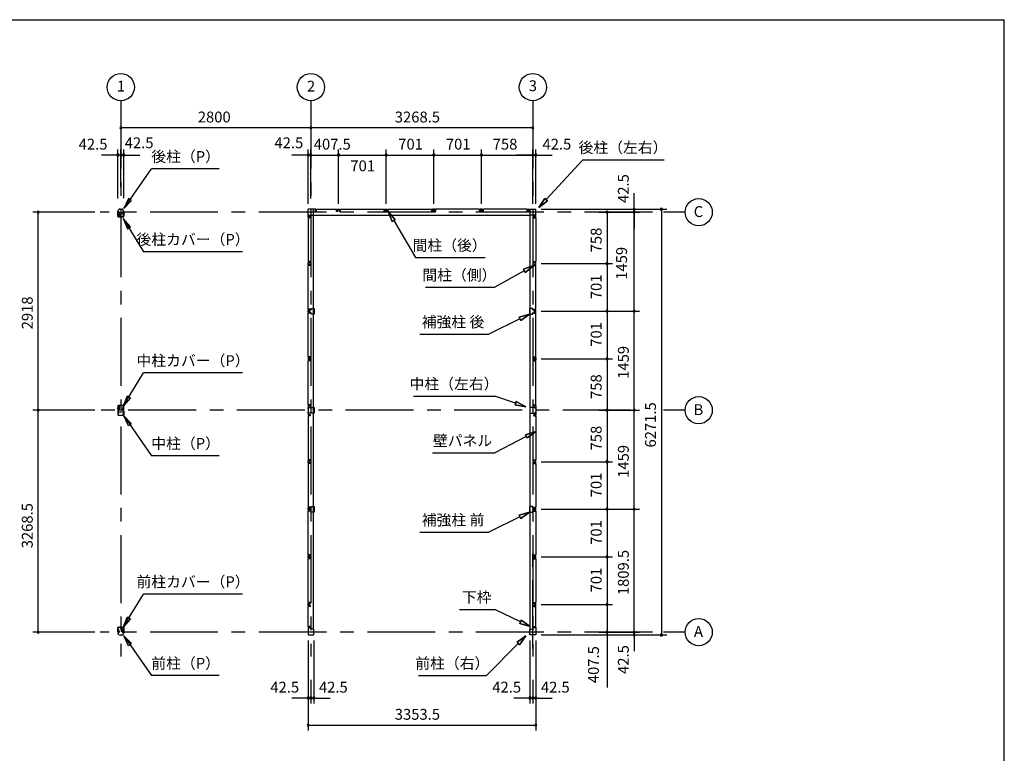
# Model space of a CAD drawing. Extents: x 868 to 32764, y 310 to 22484.
# Drawn here: x 18264 to 32764, y 11675 to 22484 of the extents above; entities that cross this region are included whole.
import ezdxf
from ezdxf.enums import TextEntityAlignment as Align

# ---------------------------------------------------------------- set-up
doc = ezdxf.new("R2010")
doc.units = 0
doc.header["$LTSCALE"] = 80
for name, pattern in [('1PL-M', [15, 12, -1, 1, -1]), ('CENTER2', [20, 12.5, -2.5, 2.5, -2.5]), ('HIDE-M', [2, 1, -1])]:
    doc.linetypes.add(name, pattern=pattern)
doc.layers.get('0').update_dxf_attribs({"linetype": 'CONTINUOUS'})
for name, color, linetype in [('0-5', 7, 'CONTINUOUS'), ('0-6', 7, 'CONTINUOUS'), ('1-中柱P', 3, 'CONTINUOUS'), ('1-中柱カバ-P', 7, 'CONTINUOUS'), ('1-前柱P', 3, 'CONTINUOUS'), ('1-前柱カバ-P', 3, 'CONTINUOUS'), ('1-後柱P', 3, 'CONTINUOUS'), ('1-後柱カバ-P', 7, 'CONTINUOUS'), ('2-0', 7, 'CONTINUOUS'), ('SUNPOU', 4, 'CONTINUOUS'), ('WAKUSEN-01', 50, 'CONTINUOUS')]:
    doc.layers.add(name, color=color, linetype=linetype)
doc.styles.get("Standard").update_dxf_attribs({"font": 'txt', "bigfont": 'BIGFONT'})

msp = doc.modelspace()

# ---------------------------------------------------------------- linework, layer by layer
at = {"color": 0, "linetype": 'BYBLOCK'}
for centre, start, end in [((19753, 20890), 0, 180), ((19753, 20890), 180, 0), ((22553, 20890), 0, 180), ((22553, 20890), 0, 180), ((22553, 20890), 180, 0), ((22553, 20890), 180, 0), ((25822, 20890), 0, 180), ((25822, 20890), 180, 0), ((19711, 20490), 0, 180), ((19711, 20490), 180, 0), ((19753, 20490), 0, 180), ((19753, 20490), 0, 180), ((19753, 20490), 180, 0), ((19753, 20490), 180, 0), ((19796, 20490), 0, 180), ((19796, 20490), 180, 0), ((22511, 20490), 0, 180), ((22511, 20490), 180, 0), ((22553, 20490), 0, 180), ((22553, 20490), 0, 180), ((22553, 20490), 180, 0), ((22553, 20490), 180, 0), ((22961, 20490), 0, 180), ((22961, 20490), 0, 180), ((22961, 20490), 180, 0), ((22961, 20490), 180, 0), ((23662, 20490), 0, 180), ((23662, 20490), 0, 180), ((23662, 20490), 180, 0), ((23662, 20490), 180, 0), ((24363, 20490), 0, 180), ((24363, 20490), 0, 180), ((24363, 20490), 180, 0), ((24363, 20490), 180, 0), ((25064, 20490), 0, 180), ((25064, 20490), 0, 180), ((25064, 20490), 180, 0), ((25064, 20490), 180, 0), ((25822, 20490), 0, 180), ((25822, 20490), 0, 180), ((25822, 20490), 180, 0), ((25822, 20490), 180, 0), ((25864, 20490), 0, 180), ((25864, 20490), 180, 0), ((18536, 19648), 90, 270), ((18536, 19648), 270, 90), ((26914, 19648), 90, 270), ((26914, 19648), 270, 90), ((27314, 19690), 90, 270), ((27314, 19648), 90, 270), ((27314, 19648), 90, 270), ((27314, 19648), 90, 270), ((27314, 19690), 270, 90), ((27314, 19648), 270, 90), ((27314, 19648), 270, 90), ((27314, 19648), 270, 90), ((27714, 19690), 90, 270), ((27714, 19690), 270, 90), ((26914, 18890), 90, 270), ((26914, 18890), 90, 270), ((26914, 18890), 270, 90), ((26914, 18890), 270, 90), ((26914, 18189), 90, 270), ((26914, 18189), 90, 270), ((26914, 18189), 270, 90), ((26914, 18189), 270, 90), ((27314, 18189), 90, 270), ((27314, 18189), 90, 270), ((27314, 18189), 270, 90), ((27314, 18189), 270, 90), ((26914, 17488), 90, 270), ((26914, 17488), 90, 270), ((26914, 17488), 270, 90), ((26914, 17488), 270, 90), ((18536, 16730), 90, 270), ((18536, 16730), 90, 270), ((18536, 16730), 270, 90), ((18536, 16730), 270, 90), ((26914, 16730), 90, 270), ((26914, 16730), 90, 270), ((26914, 16730), 270, 90), ((26914, 16730), 270, 90), ((27314, 16730), 90, 270), ((27314, 16730), 90, 270), ((27314, 16730), 90, 270), ((27314, 16730), 90, 270), ((27314, 16730), 270, 90), ((27314, 16730), 270, 90), ((27314, 16730), 270, 90), ((27314, 16730), 270, 90), ((26914, 15972), 90, 270), ((26914, 15972), 90, 270), ((26914, 15972), 270, 90), ((26914, 15972), 270, 90), ((26914, 15271), 90, 270), ((26914, 15271), 90, 270), ((26914, 15271), 270, 90), ((26914, 15271), 270, 90), ((27314, 15271), 90, 270), ((27314, 15271), 90, 270), ((27314, 15271), 270, 90), ((27314, 15271), 270, 90), ((26914, 14570), 90, 270), ((26914, 14570), 90, 270), ((26914, 14570), 270, 90), ((26914, 14570), 270, 90), ((26914, 13869), 90, 270), ((26914, 13869), 90, 270), ((26914, 13869), 270, 90), ((26914, 13869), 270, 90), ((18536, 13461), 90, 270), ((18536, 13461), 270, 90), ((26914, 13461), 90, 270), ((26914, 13461), 270, 90), ((27314, 13461), 90, 270), ((27314, 13461), 90, 270), ((27314, 13461), 90, 270), ((27314, 13419), 90, 270), ((27314, 13461), 270, 90), ((27314, 13461), 270, 90), ((27314, 13461), 270, 90), ((27314, 13419), 270, 90), ((27714, 13419), 90, 270), ((27714, 13419), 270, 90), ((22511, 12490), 0, 180), ((22511, 12490), 180, 0), ((22553, 12490), 0, 180), ((22553, 12490), 0, 180), ((22553, 12490), 180, 0), ((22553, 12490), 180, 0), ((22596, 12490), 0, 180), ((22596, 12490), 180, 0), ((25779, 12490), 0, 180), ((25779, 12490), 180, 0), ((25822, 12490), 0, 180), ((25822, 12490), 0, 180), ((25822, 12490), 180, 0), ((25822, 12490), 180, 0), ((25864, 12490), 0, 180), ((25864, 12490), 180, 0), ((22511, 12090), 0, 180), ((22511, 12090), 180, 0), ((25864, 12090), 0, 180), ((25864, 12090), 180, 0)]:
    msp.add_arc(centre, 15, start, end, dxfattribs=at)
at = {"layer": '0-5', "color": 4, "linetype": 'CONTINUOUS'}
for centre in [(19753, 21490), (22553, 21490), (25822, 21490), (28264, 19648), (28264, 16730), (28264, 13461)]:
    msp.add_circle(centre, 200, dxfattribs=at)
at = {"layer": '0-6', "color": 6, "linetype": 'CONTINUOUS'}
for p, q in [((19798, 19701), (20204, 20287)), ((21204, 20287), (20204, 20287)), ((19867, 19848), (19798, 19701)), ((19798, 19701), (19911, 19818)), ((19911, 19818), (19867, 19848)), ((23795, 19537), (23691, 19660)), ((23691, 19660), (23749, 19509)), ((23691, 19660), (23795, 19537)), ((23749, 19509), (23691, 19660)), ((19789, 19555), (20089, 19066)), ((19896, 19432), (19789, 19555)), ((19789, 19555), (19850, 19405)), ((19850, 19405), (19896, 19432)), ((23795, 19537), (23749, 19509)), ((23749, 19509), (23795, 19537)), ((23772, 19523), (24095, 18979)), ((21545, 19066), (20089, 19066)), ((24095, 18979), (25120, 18979)), ((19789, 16792), (20089, 17280)), ((21545, 17280), (20089, 17280)), ((19789, 16792), (19850, 16942)), ((19896, 16915), (19789, 16792)), ((19850, 16942), (19896, 16915)), ((19798, 16646), (20204, 16060)), ((19867, 16499), (19798, 16646)), ((19798, 16646), (19911, 16529)), ((19911, 16529), (19867, 16499)), ((21204, 16060), (20204, 16060)), ((19789, 13534), (20089, 14022)), ((21545, 14022), (20089, 14022)), ((19789, 13534), (19850, 13684)), ((19896, 13657), (19789, 13534)), ((19850, 13684), (19896, 13657)), ((19798, 13407), (20204, 12821)), ((19867, 13261), (19798, 13407)), ((19798, 13407), (19911, 13291)), ((19911, 13291), (19867, 13261)), ((21204, 12821), (20204, 12821))]:
    msp.add_line(p, q, dxfattribs=at)
at = {"layer": '1-中柱P', "color": 6, "linetype": '1PL-M'}
for p, q in [((19727, 16705), (19705, 16705)), ((19727, 16695), (19705, 16695)), ((19726, 16766), (19740, 16766)), ((19753, 16806), (19753, 16792)), ((19780, 16705), (19801, 16705)), ((19780, 16695), (19801, 16695))]:
    msp.add_line(p, q, dxfattribs=at)
at = {"layer": '1-中柱P'}
for p, q in [((19710, 16711), (19710, 16699)), ((19710, 16711), (19711, 16710)), ((19710, 16699), (19711, 16699)), ((19710, 16697), (19710, 16689)), ((19710, 16689), (19711, 16689)), ((19711, 16723), (19711, 16664)), ((19713, 16664), (19713, 16723)), ((19714, 16711), (19714, 16699)), ((19714, 16710), (19721, 16710)), ((19721, 16699), (19714, 16699)), ((19714, 16697), (19714, 16689)), ((19721, 16689), (19714, 16689)), ((19718, 16730), (19726, 16730)), ((19718, 16728), (19726, 16728)), ((19722, 16709), (19722, 16700)), ((19722, 16698), (19722, 16690)), ((19731, 16735), (19731, 16794)), ((19733, 16735), (19733, 16794)), ((19738, 16801), (19771, 16801)), ((19738, 16799), (19771, 16799)), ((19748, 16797), (19748, 16798)), ((19759, 16797), (19748, 16797)), ((19759, 16798), (19759, 16797)), ((19771, 16799), (19771, 16801)), ((19774, 16735), (19774, 16745)), ((19774, 16745), (19776, 16745)), ((19776, 16735), (19776, 16745)), ((19789, 16730), (19781, 16730)), ((19781, 16728), (19789, 16728)), ((19785, 16709), (19785, 16700)), ((19785, 16698), (19785, 16690)), ((19793, 16710), (19786, 16710)), ((19786, 16699), (19793, 16699)), ((19786, 16689), (19793, 16689)), ((19793, 16711), (19793, 16699)), ((19793, 16697), (19793, 16689)), ((19794, 16664), (19794, 16723)), ((19796, 16723), (19796, 16664)), ((19796, 16711), (19796, 16699)), ((19796, 16711), (19796, 16710)), ((19796, 16699), (19796, 16699)), ((19796, 16697), (19796, 16689)), ((19796, 16689), (19796, 16689)), ((19718, 16659), (19789, 16659)), ((19718, 16657), (19789, 16657))]:
    msp.add_line(p, q, dxfattribs=at)
at = {"layer": '1-中柱P', "color": 6, "linetype": 'HIDE-M'}
for p, q in [((19722, 16709), (19710, 16709)), ((19722, 16708), (19710, 16708)), ((19722, 16702), (19710, 16702)), ((19722, 16701), (19710, 16701)), ((19722, 16692), (19710, 16692)), ((19722, 16691), (19710, 16691)), ((19711, 16710), (19713, 16710)), ((19713, 16699), (19711, 16699)), ((19713, 16689), (19711, 16689)), ((19748, 16800), (19748, 16797)), ((19749, 16798), (19749, 16797)), ((19757, 16798), (19757, 16797)), ((19758, 16800), (19758, 16797)), ((19785, 16709), (19796, 16709)), ((19785, 16708), (19796, 16708)), ((19785, 16702), (19796, 16702)), ((19785, 16701), (19796, 16701)), ((19785, 16692), (19796, 16692)), ((19785, 16691), (19796, 16691)), ((19796, 16710), (19794, 16710)), ((19794, 16699), (19796, 16699)), ((19794, 16689), (19796, 16689))]:
    msp.add_line(p, q, dxfattribs=at)
at = {"layer": '1-中柱P'}
for centre, radius, start, end in [((19718, 16723), 6.6, 90, 180), ((19718, 16723), 5, 90, 180), ((19713, 16711), 0.75, 0, 180), ((19713, 16699), 0.75, 180, 0), ((19713, 16689), 0.75, 180, 0), ((19721, 16709), 1, 0, 90), ((19721, 16700), 1, 270, 0), ((19721, 16690), 1, 270, 0), ((19726, 16735), 6.6, 270, 0), ((19726, 16735), 5, 270, 0), ((19738, 16794), 6.6, 90, 180), ((19738, 16794), 5, 90, 180), ((19747, 16798), 1, 0, 90), ((19760, 16798), 1, 90, 180), ((19781, 16735), 6.6, 180, 270), ((19781, 16735), 5, 180, 270), ((19786, 16709), 1, 90, 180), ((19786, 16700), 1, 180, 270), ((19786, 16690), 1, 180, 270), ((19789, 16723), 6.6, 0, 90), ((19789, 16723), 5, 0, 90), ((19794, 16711), 0.75, 0, 180), ((19794, 16699), 0.75, 180, 0), ((19794, 16689), 0.75, 180, 0), ((19718, 16664), 6.6, 180, 270), ((19718, 16664), 5, 180, 270), ((19789, 16664), 5, 270, 0), ((19789, 16664), 6.6, 270, 0)]:
    msp.add_arc(centre, radius, start, end, dxfattribs=at)
at = {"layer": '1-中柱P', "color": 6, "linetype": 'HIDE-M'}
for centre, start, end in [((19747, 16798), 0, 90), ((19760, 16798), 90, 180)]:
    msp.add_arc(centre, 2.6, start, end, dxfattribs=at)
at = {"layer": '1-中柱カバ-P', "color": 6, "linetype": '1PL-M'}
for p, q in [((19727, 16765), (19705, 16765)), ((19727, 16755), (19705, 16755)), ((19753, 16795), (19753, 16808)), ((19780, 16765), (19801, 16765)), ((19780, 16755), (19801, 16755))]:
    msp.add_line(p, q, dxfattribs=at)
at = {"layer": '1-中柱カバ-P'}
for p, q in [((19710, 16763), (19710, 16771)), ((19710, 16771), (19711, 16770)), ((19710, 16749), (19710, 16761)), ((19710, 16761), (19711, 16760)), ((19710, 16749), (19711, 16749)), ((19711, 16796), (19711, 16737)), ((19713, 16796), (19713, 16737)), ((19714, 16763), (19714, 16771)), ((19721, 16770), (19714, 16770)), ((19714, 16749), (19714, 16761)), ((19721, 16760), (19714, 16760)), ((19714, 16749), (19721, 16749)), ((19789, 16802), (19718, 16802)), ((19789, 16801), (19718, 16801)), ((19726, 16732), (19718, 16732)), ((19726, 16730), (19718, 16730)), ((19722, 16761), (19722, 16769)), ((19722, 16750), (19722, 16759)), ((19726, 16730), (19726, 16732)), ((19781, 16732), (19789, 16732)), ((19781, 16732), (19781, 16730)), ((19781, 16730), (19789, 16730)), ((19785, 16761), (19785, 16769)), ((19785, 16750), (19785, 16759)), ((19786, 16770), (19793, 16770)), ((19786, 16760), (19793, 16760)), ((19793, 16749), (19786, 16749)), ((19793, 16763), (19793, 16771)), ((19793, 16749), (19793, 16761)), ((19794, 16737), (19794, 16796)), ((19796, 16737), (19796, 16796)), ((19796, 16763), (19796, 16771)), ((19796, 16771), (19796, 16770)), ((19796, 16749), (19796, 16761)), ((19796, 16761), (19796, 16760)), ((19796, 16749), (19796, 16749))]:
    msp.add_line(p, q, dxfattribs=at)
at = {"layer": '1-中柱カバ-P', "color": 6, "linetype": 'HIDE-M'}
for p, q in [((19722, 16769), (19710, 16769)), ((19722, 16768), (19710, 16768)), ((19722, 16759), (19710, 16759)), ((19722, 16758), (19710, 16758)), ((19722, 16752), (19710, 16752)), ((19722, 16751), (19710, 16751)), ((19713, 16770), (19711, 16770)), ((19713, 16760), (19711, 16760)), ((19711, 16749), (19713, 16749)), ((19746, 16802), (19746, 16801)), ((19760, 16802), (19760, 16801)), ((19785, 16769), (19796, 16769)), ((19785, 16768), (19796, 16768)), ((19785, 16759), (19796, 16759)), ((19785, 16758), (19796, 16758)), ((19785, 16752), (19796, 16752)), ((19785, 16751), (19796, 16751)), ((19794, 16770), (19796, 16770)), ((19794, 16760), (19796, 16760)), ((19796, 16749), (19794, 16749))]:
    msp.add_line(p, q, dxfattribs=at)
at = {"layer": '1-中柱カバ-P'}
for centre, radius, start, end in [((19718, 16796), 6.6, 90, 180), ((19718, 16737), 6.6, 180, 270), ((19718, 16796), 5, 90, 180), ((19713, 16771), 0.75, 0, 180), ((19713, 16761), 0.75, 0, 180), ((19713, 16749), 0.75, 180, 0), ((19718, 16737), 5, 180, 270), ((19721, 16769), 1, 0, 90), ((19721, 16759), 1, 0, 90), ((19721, 16750), 1, 270, 0), ((19786, 16769), 1, 90, 180), ((19786, 16759), 1, 90, 180), ((19786, 16750), 1, 180, 270), ((19789, 16796), 6.6, 0, 90), ((19789, 16796), 5, 0, 90), ((19789, 16737), 5, 270, 0), ((19789, 16737), 6.6, 270, 0), ((19794, 16771), 0.75, 0, 180), ((19794, 16761), 0.75, 0, 180), ((19794, 16749), 0.75, 180, 0)]:
    msp.add_arc(centre, radius, start, end, dxfattribs=at)
at = {"layer": '1-前柱P'}
for p, q in [((19766, 13532), (19733, 13532)), ((19733, 13531), (19733, 13532)), ((19766, 13531), (19733, 13531)), ((19745, 13530), (19745, 13528)), ((19745, 13528), (19756, 13528)), ((19756, 13528), (19756, 13530)), ((19771, 13466), (19771, 13526)), ((19773, 13466), (19773, 13526)), ((19711, 13455), (19711, 13448)), ((19713, 13455), (19713, 13448)), ((19718, 13461), (19729, 13461)), ((19729, 13460), (19718, 13460)), ((19734, 13476), (19734, 13466)), ((19734, 13476), (19736, 13476)), ((19736, 13466), (19736, 13476)), ((19764, 13418), (19743, 13418)), ((19764, 13416), (19743, 13416)), ((19789, 13461), (19778, 13461)), ((19789, 13460), (19778, 13460)), ((19794, 13455), (19794, 13448)), ((19796, 13455), (19796, 13448))]:
    msp.add_line(p, q, dxfattribs=at)
at = {"layer": '1-前柱P', "color": 6, "linetype": 'HIDE-M'}
for p, q in [((19745, 13532), (19745, 13528)), ((19746, 13530), (19746, 13528)), ((19754, 13530), (19754, 13528)), ((19755, 13532), (19755, 13528))]:
    msp.add_line(p, q, dxfattribs=at)
at = {"layer": '1-前柱P', "color": 6, "linetype": '1PL-M'}
msp.add_line((19750, 13537), (19750, 13523), dxfattribs=at)
at = {"layer": '1-前柱P', "color": 6, "linetype": 'HIDE-M'}
for centre, start, end in [((19744, 13530), 0, 90), ((19757, 13530), 90, 180)]:
    msp.add_arc(centre, 2.6, start, end, dxfattribs=at)
at = {"layer": '1-前柱P'}
for centre, radius, start, end in [((19744, 13530), 1, 0, 90), ((19757, 13530), 1, 90, 180), ((19766, 13526), 6.6, 0, 90), ((19766, 13526), 5, 0, 90), ((19718, 13455), 6.6, 90, 180), ((19743, 13448), 31.6, 180, 270), ((19718, 13455), 5, 90, 180), ((19743, 13448), 30, 180, 270), ((19729, 13466), 5, 270, 0), ((19729, 13466), 6.6, 270, 0), ((19764, 13448), 30, 270, 0), ((19764, 13448), 31.6, 270, 0), ((19778, 13466), 6.6, 180, 270), ((19778, 13466), 5, 180, 270), ((19789, 13455), 6.6, 0, 90), ((19789, 13455), 5, 0, 90)]:
    msp.add_arc(centre, radius, start, end, dxfattribs=at)
at = {"layer": '1-前柱カバ-P', "color": 6, "linetype": '1PL-M'}
for p, q in [((19727, 13497), (19705, 13497)), ((19727, 13487), (19705, 13487)), ((19753, 13527), (19753, 13540)), ((19780, 13497), (19801, 13497)), ((19780, 13487), (19801, 13487))]:
    msp.add_line(p, q, dxfattribs=at)
at = {"layer": '1-前柱カバ-P'}
for p, q in [((19710, 13495), (19710, 13503)), ((19710, 13503), (19711, 13502)), ((19710, 13481), (19710, 13493)), ((19710, 13493), (19711, 13492)), ((19711, 13468), (19711, 13527)), ((19713, 13468), (19713, 13527)), ((19714, 13495), (19714, 13503)), ((19721, 13502), (19714, 13502)), ((19714, 13480), (19714, 13493)), ((19721, 13492), (19714, 13492)), ((19718, 13534), (19789, 13534)), ((19718, 13532), (19789, 13532)), ((19722, 13493), (19722, 13501)), ((19722, 13482), (19722, 13491)), ((19785, 13493), (19785, 13501)), ((19785, 13482), (19785, 13491)), ((19786, 13502), (19793, 13502)), ((19786, 13492), (19793, 13492)), ((19793, 13495), (19793, 13503)), ((19793, 13480), (19793, 13493)), ((19794, 13527), (19794, 13468)), ((19796, 13527), (19796, 13468)), ((19796, 13495), (19796, 13503)), ((19796, 13503), (19796, 13502)), ((19796, 13481), (19796, 13493)), ((19796, 13493), (19796, 13492)), ((19710, 13481), (19711, 13481)), ((19714, 13481), (19721, 13481)), ((19726, 13463), (19718, 13463)), ((19726, 13462), (19718, 13462)), ((19726, 13463), (19726, 13462)), ((19781, 13463), (19789, 13463)), ((19781, 13462), (19781, 13463)), ((19781, 13462), (19789, 13462)), ((19793, 13481), (19786, 13481)), ((19796, 13481), (19796, 13481))]:
    msp.add_line(p, q, dxfattribs=at)
at = {"layer": '1-前柱カバ-P', "color": 6, "linetype": 'HIDE-M'}
for p, q in [((19722, 13501), (19710, 13501)), ((19722, 13500), (19710, 13500)), ((19722, 13491), (19710, 13491)), ((19722, 13490), (19710, 13490)), ((19713, 13502), (19711, 13502)), ((19713, 13492), (19711, 13492)), ((19746, 13534), (19746, 13532)), ((19760, 13534), (19760, 13532)), ((19785, 13501), (19796, 13501)), ((19785, 13500), (19796, 13500)), ((19785, 13491), (19796, 13491)), ((19785, 13490), (19796, 13490)), ((19794, 13502), (19796, 13502)), ((19794, 13492), (19796, 13492)), ((19722, 13484), (19710, 13484)), ((19722, 13483), (19710, 13483)), ((19711, 13481), (19713, 13481)), ((19785, 13484), (19796, 13484)), ((19785, 13483), (19796, 13483)), ((19796, 13481), (19794, 13481))]:
    msp.add_line(p, q, dxfattribs=at)
at = {"layer": '1-前柱カバ-P'}
for centre, radius, start, end in [((19718, 13527), 6.6, 90, 180), ((19718, 13527), 5, 90, 180), ((19713, 13503), 0.75, 0, 180), ((19713, 13493), 0.75, 0, 180), ((19721, 13501), 1, 0, 90), ((19721, 13491), 1, 0, 90), ((19786, 13501), 1, 90, 180), ((19786, 13491), 1, 90, 180), ((19789, 13527), 6.6, 0, 90), ((19789, 13527), 5, 0, 90), ((19794, 13503), 0.75, 0, 180), ((19794, 13493), 0.75, 0, 180), ((19718, 13468), 6.6, 180, 270), ((19713, 13480), 0.75, 180, 0), ((19718, 13468), 5, 180, 270), ((19721, 13482), 1, 270, 0), ((19786, 13482), 1, 180, 270), ((19789, 13468), 5, 270, 0), ((19789, 13468), 6.6, 270, 0), ((19794, 13480), 0.75, 180, 0)]:
    msp.add_arc(centre, radius, start, end, dxfattribs=at)
at = {"layer": '1-後柱P'}
for p, q in [((19711, 19655), (19711, 19662)), ((19713, 19655), (19713, 19662)), ((19718, 19650), (19729, 19650)), ((19718, 19648), (19729, 19648)), ((19734, 19643), (19734, 19584)), ((19736, 19643), (19736, 19584)), ((19741, 19579), (19774, 19579)), ((19741, 19577), (19774, 19577)), ((19743, 19694), (19764, 19694)), ((19743, 19692), (19764, 19692)), ((19762, 19582), (19751, 19582)), ((19751, 19582), (19751, 19580)), ((19762, 19580), (19762, 19582)), ((19771, 19643), (19771, 19633)), ((19773, 19633), (19771, 19633)), ((19773, 19633), (19773, 19643)), ((19774, 19579), (19774, 19577)), ((19778, 19650), (19789, 19650)), ((19789, 19648), (19778, 19648)), ((19794, 19655), (19794, 19662)), ((19796, 19655), (19796, 19662))]:
    msp.add_line(p, q, dxfattribs=at)
at = {"layer": '1-後柱P', "color": 6, "linetype": 'HIDE-M'}
for p, q in [((19751, 19578), (19751, 19582)), ((19752, 19580), (19752, 19582)), ((19760, 19580), (19760, 19582)), ((19761, 19578), (19761, 19582))]:
    msp.add_line(p, q, dxfattribs=at)
at = {"layer": '1-後柱P', "color": 6, "linetype": '1PL-M'}
msp.add_line((19756, 19572), (19756, 19587), dxfattribs=at)
at = {"layer": '1-後柱P'}
for centre, radius, start, end in [((19743, 19662), 31.6, 90, 180), ((19718, 19655), 6.6, 180, 270), ((19743, 19662), 30, 90, 180), ((19718, 19655), 5, 180, 270), ((19729, 19643), 6.6, 0, 90), ((19729, 19643), 5, 0, 90), ((19741, 19584), 6.6, 180, 270), ((19741, 19584), 5, 180, 270), ((19750, 19580), 1, 270, 0), ((19763, 19580), 1, 180, 270), ((19764, 19662), 31.6, 0, 90), ((19764, 19662), 30, 0, 90), ((19778, 19643), 6.6, 90, 180), ((19778, 19643), 5, 90, 180), ((19789, 19655), 6.6, 270, 0), ((19789, 19655), 5, 270, 0)]:
    msp.add_arc(centre, radius, start, end, dxfattribs=at)
at = {"layer": '1-後柱P', "color": 6, "linetype": 'HIDE-M'}
for centre, start, end in [((19750, 19580), 270, 0), ((19763, 19580), 180, 270)]:
    msp.add_arc(centre, 2.6, start, end, dxfattribs=at)
at = {"layer": '1-後柱カバ-P', "color": 6, "linetype": '1PL-M'}
for p, q in [((19727, 19623), (19705, 19623)), ((19727, 19613), (19705, 19613)), ((19753, 19583), (19753, 19570)), ((19780, 19623), (19801, 19623)), ((19780, 19613), (19801, 19613))]:
    msp.add_line(p, q, dxfattribs=at)
at = {"layer": '1-後柱カバ-P'}
for p, q in [((19710, 19629), (19710, 19617)), ((19710, 19629), (19711, 19629)), ((19710, 19617), (19711, 19618)), ((19710, 19615), (19710, 19607)), ((19710, 19607), (19711, 19608)), ((19711, 19582), (19711, 19642)), ((19713, 19582), (19713, 19642)), ((19714, 19629), (19721, 19629)), ((19714, 19629), (19714, 19617)), ((19721, 19618), (19714, 19618)), ((19714, 19615), (19714, 19607)), ((19721, 19608), (19714, 19608)), ((19726, 19648), (19718, 19648)), ((19726, 19647), (19718, 19647)), ((19789, 19577), (19718, 19577)), ((19789, 19576), (19718, 19576)), ((19722, 19628), (19722, 19619)), ((19722, 19617), (19722, 19609)), ((19726, 19648), (19726, 19647)), ((19781, 19648), (19789, 19648)), ((19781, 19647), (19781, 19648)), ((19781, 19647), (19789, 19647)), ((19785, 19628), (19785, 19619)), ((19785, 19617), (19785, 19609)), ((19793, 19629), (19786, 19629)), ((19786, 19618), (19793, 19618)), ((19786, 19608), (19793, 19608)), ((19793, 19629), (19793, 19617)), ((19793, 19615), (19793, 19607)), ((19794, 19642), (19794, 19582)), ((19796, 19642), (19796, 19582)), ((19796, 19629), (19796, 19617)), ((19796, 19629), (19796, 19629)), ((19796, 19617), (19796, 19618)), ((19796, 19615), (19796, 19607)), ((19796, 19607), (19796, 19608))]:
    msp.add_line(p, q, dxfattribs=at)
at = {"layer": '1-後柱カバ-P', "color": 6, "linetype": 'HIDE-M'}
for p, q in [((19722, 19627), (19710, 19627)), ((19722, 19626), (19710, 19626)), ((19722, 19620), (19710, 19620)), ((19722, 19619), (19710, 19619)), ((19722, 19610), (19710, 19610)), ((19722, 19609), (19710, 19609)), ((19711, 19629), (19713, 19629)), ((19713, 19618), (19711, 19618)), ((19713, 19608), (19711, 19608)), ((19746, 19576), (19746, 19577)), ((19760, 19576), (19760, 19577)), ((19785, 19627), (19796, 19627)), ((19785, 19626), (19796, 19626)), ((19785, 19620), (19796, 19620)), ((19785, 19619), (19796, 19619)), ((19785, 19610), (19796, 19610)), ((19785, 19609), (19796, 19609)), ((19796, 19629), (19794, 19629)), ((19794, 19618), (19796, 19618)), ((19794, 19608), (19796, 19608))]:
    msp.add_line(p, q, dxfattribs=at)
at = {"layer": '1-後柱カバ-P'}
for centre, radius, start, end in [((19718, 19642), 6.6, 90, 180), ((19718, 19582), 6.6, 180, 270), ((19718, 19642), 5, 90, 180), ((19713, 19629), 0.75, 0, 180), ((19713, 19617), 0.75, 180, 0), ((19713, 19607), 0.75, 180, 0), ((19718, 19582), 5, 180, 270), ((19721, 19628), 1, 0, 90), ((19721, 19619), 1, 270, 0), ((19721, 19609), 1, 270, 0), ((19786, 19628), 1, 90, 180), ((19786, 19619), 1, 180, 270), ((19786, 19609), 1, 180, 270), ((19789, 19642), 6.6, 0, 90), ((19789, 19642), 5, 0, 90), ((19789, 19582), 6.6, 270, 0), ((19789, 19582), 5, 270, 0), ((19794, 19629), 0.75, 0, 180), ((19794, 19617), 0.75, 180, 0), ((19794, 19607), 0.75, 180, 0)]:
    msp.add_arc(centre, radius, start, end, dxfattribs=at)
at = {"layer": '2-0', "color": 6, "linetype": 'CENTER2'}
for p, q in [((19753, 21290), (19753, 13104)), ((22553, 21290), (22553, 13104)), ((25822, 21290), (25822, 13104)), ((27584, 19648), (19449, 19648)), ((28064, 19648), (27744, 19648)), ((27264, 16730), (19449, 16730)), ((28064, 16730), (27744, 16730)), ((25822, 13221), (25822, 14728)), ((27584, 13461), (19449, 13461)), ((28064, 13461), (27744, 13461))]:
    msp.add_line(p, q, dxfattribs=at)
at = {"layer": '2-0', "color": 6, "linetype": 'CONTINUOUS'}
for p, q in [((26016, 19833), (26557, 20420)), ((26557, 20420), (27757, 20420)), ((25908, 19715), (25997, 19851)), ((25997, 19851), (25908, 19715)), ((25997, 19851), (25908, 19715)), ((26036, 19815), (25908, 19715)), ((25908, 19715), (26036, 19815)), ((26036, 19815), (25908, 19715)), ((26036, 19815), (25997, 19851)), ((25997, 19851), (26036, 19815)), ((25682, 18806), (25834, 18861)), ((25834, 18861), (25682, 18806)), ((25682, 18806), (25834, 18861)), ((25834, 18861), (25708, 18760)), ((25708, 18760), (25834, 18861)), ((25708, 18760), (25834, 18861)), ((25695, 18783), (25263, 18541)), ((25682, 18806), (25708, 18760)), ((25708, 18760), (25682, 18806)), ((24238, 18541), (25263, 18541)), ((25618, 18100), (25773, 18146)), ((25773, 18146), (25618, 18100)), ((25618, 18100), (25773, 18146)), ((25773, 18146), (25642, 18052)), ((25642, 18052), (25773, 18146)), ((25642, 18052), (25773, 18146)), ((25630, 18076), (25173, 17851)), ((25618, 18100), (25642, 18052)), ((25642, 18052), (25618, 18100)), ((24155, 17851), (25173, 17851)), ((24063, 16938), (25263, 16938)), ((25568, 16834), (25263, 16938)), ((25577, 16859), (25559, 16809)), ((25559, 16809), (25577, 16859)), ((25577, 16859), (25720, 16782)), ((25720, 16782), (25577, 16859)), ((25577, 16859), (25720, 16782)), ((25720, 16782), (25559, 16809)), ((25559, 16809), (25720, 16782)), ((25559, 16809), (25720, 16782)), ((25711, 16368), (25864, 16419)), ((25864, 16419), (25711, 16368)), ((25711, 16368), (25864, 16419)), ((25864, 16419), (25736, 16321)), ((25736, 16321), (25864, 16419)), ((25736, 16321), (25864, 16419)), ((25723, 16344), (25263, 16100)), ((25711, 16368), (25736, 16321)), ((25736, 16321), (25711, 16368)), ((24343, 16100), (25263, 16100)), ((25618, 15182), (25773, 15229)), ((25773, 15229), (25618, 15182)), ((25618, 15182), (25773, 15229)), ((25773, 15229), (25642, 15134)), ((25642, 15134), (25773, 15229)), ((25642, 15134), (25773, 15229)), ((25630, 15158), (25173, 14933)), ((25618, 15182), (25642, 15134)), ((25642, 15134), (25618, 15182)), ((24155, 14933), (25173, 14933)), ((24743, 13795), (25263, 13795)), ((25639, 13614), (25263, 13795)), ((25651, 13638), (25628, 13590)), ((25628, 13590), (25651, 13638)), ((25651, 13638), (25783, 13544)), ((25783, 13544), (25651, 13638)), ((25651, 13638), (25783, 13544)), ((25783, 13544), (25628, 13590)), ((25628, 13590), (25783, 13544)), ((25628, 13590), (25783, 13544)), ((25588, 13311), (25720, 13405)), ((25720, 13405), (25588, 13311)), ((25588, 13311), (25720, 13405)), ((25720, 13405), (25626, 13273)), ((25626, 13273), (25720, 13405)), ((25626, 13273), (25720, 13405)), ((25607, 13292), (25139, 12821)), ((25588, 13311), (25626, 13273)), ((25626, 13273), (25588, 13311)), ((24139, 12821), (25139, 12821))]:
    msp.add_line(p, q, dxfattribs=at)
at = {"layer": '2-0', "color": 3, "linetype": 'CONTINUOUS'}
for p, q in [((22511, 19575), (22511, 19690)), ((22626, 19690), (22511, 19690)), ((22511, 19575), (22511, 19690)), ((22511, 19605), (22592, 19605)), ((22511, 19605), (22592, 19605)), ((22511, 19605), (25783, 19605)), ((22541, 19575), (22511, 19575)), ((22541, 19575), (22511, 19575)), ((22516, 19583), (22541, 19583)), ((22516, 19578), (22516, 19583)), ((22516, 19583), (22541, 19583)), ((22516, 19578), (22516, 19583)), ((22523, 19578), (22516, 19578)), ((22523, 19578), (22516, 19578)), ((22541, 19583), (22541, 19565)), ((22541, 19583), (22541, 19565)), ((22541, 19581), (22541, 19575)), ((22541, 19581), (22541, 19575)), ((22592, 13504), (22592, 19690)), ((22623, 19685), (22618, 19685)), ((22618, 19685), (22618, 19660)), ((22618, 19660), (22636, 19660)), ((22620, 19660), (22626, 19660)), ((22623, 19678), (22623, 19685)), ((22626, 19660), (22626, 19690)), ((22636, 19660), (22636, 19690)), ((22636, 19690), (22932, 19690)), ((22932, 19660), (22932, 19690)), ((22950, 19660), (22932, 19660)), ((22942, 19690), (22979, 19690)), ((22942, 19660), (22942, 19690)), ((22948, 19660), (22942, 19660)), ((22945, 19685), (22950, 19685)), ((22945, 19678), (22945, 19685)), ((22950, 19685), (22950, 19660)), ((22977, 19685), (22972, 19685)), ((22972, 19685), (22972, 19660)), ((22972, 19660), (22990, 19660)), ((22973, 19660), (22979, 19660)), ((22977, 19678), (22977, 19685)), ((22979, 19660), (22979, 19690)), ((22990, 19690), (23633, 19690)), ((22990, 19660), (22990, 19690)), ((23633, 19660), (23633, 19690)), ((23651, 19660), (23633, 19660)), ((23643, 19690), (23680, 19690)), ((23643, 19660), (23643, 19690)), ((23649, 19660), (23643, 19660)), ((23646, 19685), (23651, 19685)), ((23646, 19678), (23646, 19685)), ((23651, 19685), (23651, 19660)), ((23678, 19685), (23673, 19685)), ((23673, 19685), (23673, 19660)), ((23673, 19660), (23691, 19660)), ((23674, 19660), (23680, 19660)), ((23678, 19678), (23678, 19685)), ((23680, 19660), (23680, 19690)), ((23691, 19660), (23691, 19690)), ((23691, 19690), (24334, 19690)), ((24334, 19660), (24334, 19690)), ((24352, 19660), (24334, 19660)), ((24344, 19660), (24344, 19690)), ((24381, 19690), (24344, 19690)), ((24350, 19660), (24344, 19660)), ((24347, 19678), (24347, 19685)), ((24347, 19685), (24352, 19685)), ((24352, 19685), (24352, 19660)), ((24374, 19685), (24374, 19660)), ((24379, 19685), (24374, 19685)), ((24374, 19660), (24392, 19660)), ((24375, 19660), (24381, 19660)), ((24379, 19678), (24379, 19685)), ((24381, 19660), (24381, 19690)), ((24392, 19660), (24392, 19690)), ((25035, 19690), (24392, 19690)), ((25035, 19660), (25035, 19690)), ((25053, 19660), (25035, 19660)), ((25082, 19690), (25045, 19690)), ((25045, 19660), (25045, 19690)), ((25051, 19660), (25045, 19660)), ((25048, 19678), (25048, 19685)), ((25048, 19685), (25053, 19685)), ((25053, 19685), (25053, 19660)), ((25075, 19685), (25075, 19660)), ((25080, 19685), (25075, 19685)), ((25075, 19660), (25093, 19660)), ((25076, 19660), (25082, 19660)), ((25080, 19678), (25080, 19685)), ((25082, 19660), (25082, 19690)), ((25093, 19660), (25093, 19690)), ((25740, 19690), (25093, 19690)), ((25739, 19660), (25739, 19690)), ((25757, 19660), (25739, 19660)), ((25749, 19690), (25864, 19690)), ((25749, 19660), (25749, 19690)), ((25755, 19660), (25749, 19660)), ((25752, 19678), (25752, 19685)), ((25752, 19685), (25757, 19685)), ((25757, 19685), (25757, 19660)), ((25783, 13504), (25783, 19690)), ((25864, 19605), (25783, 19605)), ((25834, 19583), (25834, 19565)), ((25859, 19583), (25834, 19583)), ((25834, 19581), (25834, 19575)), ((25834, 19575), (25864, 19575)), ((25852, 19578), (25859, 19578)), ((25859, 19578), (25859, 19583)), ((25864, 19575), (25864, 19690)), ((22541, 19565), (22511, 19565)), ((22541, 19565), (22511, 19565)), ((22511, 19565), (22511, 18919)), ((25834, 19565), (25864, 19565)), ((25864, 19565), (25864, 18919)), ((22541, 18919), (22511, 18919)), ((22511, 18871), (22511, 18908)), ((22541, 18908), (22511, 18908)), ((22541, 18871), (22511, 18871)), ((22541, 18861), (22511, 18861)), ((22511, 18218), (22511, 18861)), ((22516, 18906), (22516, 18901)), ((22523, 18906), (22516, 18906)), ((22516, 18901), (22541, 18901)), ((22516, 18874), (22516, 18879)), ((22516, 18879), (22541, 18879)), ((22523, 18874), (22516, 18874)), ((22541, 18901), (22541, 18919)), ((22541, 18902), (22541, 18908)), ((22541, 18879), (22541, 18861)), ((22541, 18877), (22541, 18871)), ((25834, 18919), (25864, 18919)), ((25834, 18901), (25834, 18919)), ((25834, 18908), (25864, 18908)), ((25834, 18902), (25834, 18908)), ((25859, 18901), (25834, 18901)), ((25859, 18879), (25834, 18879)), ((25834, 18879), (25834, 18861)), ((25834, 18877), (25834, 18871)), ((25834, 18871), (25864, 18871)), ((25834, 18861), (25864, 18861)), ((25852, 18906), (25859, 18906)), ((25852, 18874), (25859, 18874)), ((25859, 18906), (25859, 18901)), ((25859, 18874), (25859, 18879)), ((25864, 18871), (25864, 18908)), ((25864, 18218), (25864, 18861)), ((22541, 18218), (22511, 18218)), ((22511, 18170), (22511, 18207)), ((22541, 18207), (22511, 18207)), ((22541, 18170), (22511, 18170)), ((22541, 18160), (22511, 18160)), ((22511, 17517), (22511, 18160)), ((22516, 18205), (22516, 18200)), ((22523, 18205), (22516, 18205)), ((22516, 18200), (22541, 18200)), ((22516, 18173), (22516, 18178)), ((22516, 18178), (22541, 18178)), ((22523, 18173), (22516, 18173)), ((22541, 18200), (22541, 18218)), ((22541, 18201), (22541, 18207)), ((22541, 18178), (22541, 18160)), ((22541, 18176), (22541, 18170)), ((22555, 18231), (22602, 18231)), ((22555, 18206), (22555, 18231)), ((22555, 18146), (22555, 18171)), ((22602, 18146), (22555, 18146)), ((22602, 18231), (22602, 18146)), ((25820, 18231), (25773, 18231)), ((25773, 18231), (25773, 18146)), ((25773, 18146), (25820, 18146)), ((25820, 18206), (25820, 18231)), ((25820, 18146), (25820, 18171)), ((25834, 18218), (25864, 18218)), ((25834, 18200), (25834, 18218)), ((25834, 18207), (25864, 18207)), ((25834, 18201), (25834, 18207)), ((25859, 18200), (25834, 18200)), ((25859, 18178), (25834, 18178)), ((25834, 18178), (25834, 18160)), ((25834, 18176), (25834, 18170)), ((25834, 18170), (25864, 18170)), ((25834, 18160), (25864, 18160)), ((25852, 18205), (25859, 18205)), ((25852, 18173), (25859, 18173)), ((25859, 18205), (25859, 18200)), ((25859, 18173), (25859, 18178)), ((25864, 18170), (25864, 18207)), ((25864, 17517), (25864, 18160)), ((22541, 17517), (22511, 17517)), ((22541, 17506), (22511, 17506)), ((22511, 17506), (22511, 17469)), ((22541, 17469), (22511, 17469)), ((22541, 17459), (22511, 17459)), ((22511, 16812), (22511, 17459)), ((22523, 17504), (22516, 17504)), ((22516, 17504), (22516, 17499)), ((22516, 17499), (22541, 17499)), ((22516, 17477), (22541, 17477)), ((22516, 17472), (22516, 17477)), ((22523, 17472), (22516, 17472)), ((22541, 17499), (22541, 17517)), ((22541, 17500), (22541, 17506)), ((22541, 17477), (22541, 17459)), ((22541, 17475), (22541, 17469)), ((25834, 17499), (25834, 17517)), ((25834, 17517), (25864, 17517)), ((25834, 17500), (25834, 17506)), ((25834, 17506), (25864, 17506)), ((25859, 17499), (25834, 17499)), ((25834, 17477), (25834, 17459)), ((25859, 17477), (25834, 17477)), ((25834, 17475), (25834, 17469)), ((25834, 17469), (25864, 17469)), ((25834, 17459), (25864, 17459)), ((25852, 17504), (25859, 17504)), ((25852, 17472), (25859, 17472)), ((25859, 17504), (25859, 17499)), ((25859, 17472), (25859, 17477)), ((25864, 17506), (25864, 17469)), ((25864, 16812), (25864, 17459)), ((22541, 16812), (22511, 16812)), ((22511, 16802), (22541, 16802)), ((22511, 16802), (22511, 16657)), ((22514, 16752), (22514, 16772)), ((22514, 16772), (22599, 16772)), ((22514, 16687), (22514, 16707)), ((22599, 16687), (22514, 16687)), ((22523, 16799), (22516, 16799)), ((22516, 16799), (22516, 16794)), ((22516, 16794), (22541, 16794)), ((22541, 16794), (22541, 16812)), ((22541, 16802), (22541, 16796)), ((22599, 16772), (22599, 16687)), ((25862, 16772), (25777, 16772)), ((25777, 16772), (25777, 16687)), ((25777, 16687), (25862, 16687)), ((25834, 16794), (25834, 16812)), ((25834, 16812), (25864, 16812)), ((25834, 16802), (25834, 16796)), ((25864, 16802), (25834, 16802)), ((25859, 16794), (25834, 16794)), ((25852, 16799), (25859, 16799)), ((25859, 16799), (25859, 16794)), ((25862, 16752), (25862, 16772)), ((25862, 16687), (25862, 16707)), ((25864, 16802), (25864, 16657)), ((22511, 16657), (22541, 16657)), ((22541, 16648), (22511, 16648)), ((22511, 16648), (22511, 16001)), ((22516, 16666), (22541, 16666)), ((22516, 16661), (22516, 16666)), ((22523, 16661), (22516, 16661)), ((22541, 16666), (22541, 16648)), ((22541, 16657), (22541, 16663)), ((25834, 16666), (25834, 16648)), ((25859, 16666), (25834, 16666)), ((25834, 16657), (25834, 16663)), ((25864, 16657), (25834, 16657)), ((25834, 16648), (25864, 16648)), ((25852, 16661), (25859, 16661)), ((25859, 16661), (25859, 16666)), ((25864, 16648), (25864, 16001)), ((22541, 16001), (22511, 16001)), ((22511, 15953), (22511, 15990)), ((22541, 15990), (22511, 15990)), ((22541, 15953), (22511, 15953)), ((22516, 15988), (22516, 15983)), ((22523, 15988), (22516, 15988)), ((22516, 15983), (22541, 15983)), ((22516, 15956), (22516, 15961)), ((22516, 15961), (22541, 15961)), ((22523, 15956), (22516, 15956)), ((22541, 15983), (22541, 16001)), ((22541, 15984), (22541, 15990)), ((22541, 15961), (22541, 15943)), ((22541, 15959), (22541, 15953)), ((25834, 16001), (25864, 16001)), ((25834, 15983), (25834, 16001)), ((25834, 15990), (25864, 15990)), ((25834, 15984), (25834, 15990)), ((25859, 15983), (25834, 15983)), ((25859, 15961), (25834, 15961)), ((25834, 15961), (25834, 15943)), ((25834, 15959), (25834, 15953)), ((25834, 15953), (25864, 15953)), ((25852, 15988), (25859, 15988)), ((25852, 15956), (25859, 15956)), ((25859, 15988), (25859, 15983)), ((25859, 15956), (25859, 15961)), ((25864, 15953), (25864, 15990)), ((22541, 15943), (22511, 15943)), ((22511, 15943), (22511, 15300)), ((25834, 15943), (25864, 15943)), ((25864, 15943), (25864, 15300)), ((22541, 15300), (22511, 15300)), ((22541, 15290), (22511, 15290)), ((22511, 15253), (22511, 15290)), ((22541, 15253), (22511, 15253)), ((22541, 15243), (22511, 15243)), ((22511, 14599), (22511, 15243)), ((22523, 15287), (22516, 15287)), ((22516, 15287), (22516, 15282)), ((22516, 15282), (22541, 15282)), ((22516, 15261), (22541, 15261)), ((22516, 15256), (22516, 15261)), ((22523, 15256), (22516, 15256)), ((22541, 15282), (22541, 15300)), ((22541, 15284), (22541, 15290)), ((22541, 15261), (22541, 15243)), ((22541, 15259), (22541, 15253)), ((22555, 15313), (22602, 15313)), ((22555, 15288), (22555, 15313)), ((22555, 15228), (22555, 15253)), ((22602, 15228), (22555, 15228)), ((22602, 15313), (22602, 15228)), ((25820, 15313), (25773, 15313)), ((25773, 15313), (25773, 15228)), ((25773, 15228), (25820, 15228)), ((25820, 15288), (25820, 15313)), ((25820, 15228), (25820, 15253)), ((25834, 15282), (25834, 15300)), ((25834, 15300), (25864, 15300)), ((25834, 15284), (25834, 15290)), ((25834, 15290), (25864, 15290)), ((25859, 15282), (25834, 15282)), ((25834, 15261), (25834, 15243)), ((25859, 15261), (25834, 15261)), ((25834, 15259), (25834, 15253)), ((25834, 15253), (25864, 15253)), ((25834, 15243), (25864, 15243)), ((25852, 15287), (25859, 15287)), ((25852, 15256), (25859, 15256)), ((25859, 15287), (25859, 15282)), ((25859, 15256), (25859, 15261)), ((25864, 15253), (25864, 15290)), ((25864, 15243), (25864, 14599)), ((22541, 14599), (22511, 14599)), ((22511, 14551), (22511, 14588)), ((22541, 14588), (22511, 14588)), ((22541, 14551), (22511, 14551)), ((22541, 14541), (22511, 14541)), ((22511, 13898), (22511, 14541)), ((22516, 14586), (22516, 14581)), ((22523, 14586), (22516, 14586)), ((22516, 14581), (22541, 14581)), ((22516, 14554), (22516, 14559)), ((22516, 14559), (22541, 14559)), ((22523, 14554), (22516, 14554)), ((22541, 14581), (22541, 14599)), ((22541, 14582), (22541, 14588)), ((22541, 14559), (22541, 14541)), ((22541, 14557), (22541, 14551)), ((25834, 14599), (25864, 14599)), ((25834, 14581), (25834, 14599)), ((25834, 14588), (25864, 14588)), ((25834, 14582), (25834, 14588)), ((25859, 14581), (25834, 14581)), ((25859, 14559), (25834, 14559)), ((25834, 14559), (25834, 14541)), ((25834, 14557), (25834, 14551)), ((25834, 14551), (25864, 14551)), ((25834, 14541), (25864, 14541)), ((25852, 14586), (25859, 14586)), ((25852, 14554), (25859, 14554)), ((25859, 14586), (25859, 14581)), ((25859, 14554), (25859, 14559)), ((25864, 14551), (25864, 14588)), ((25864, 14541), (25864, 13898)), ((22541, 13898), (22511, 13898)), ((22511, 13850), (22511, 13887)), ((22541, 13887), (22511, 13887)), ((22541, 13850), (22511, 13850)), ((22541, 13840), (22511, 13840)), ((22511, 13544), (22511, 13840)), ((22516, 13885), (22516, 13880)), ((22523, 13885), (22516, 13885)), ((22516, 13880), (22541, 13880)), ((22516, 13853), (22516, 13858)), ((22516, 13858), (22541, 13858)), ((22523, 13853), (22516, 13853)), ((22541, 13880), (22541, 13898)), ((22541, 13881), (22541, 13887)), ((22541, 13858), (22541, 13840)), ((22541, 13856), (22541, 13850)), ((25834, 13898), (25864, 13898)), ((25834, 13880), (25834, 13898)), ((25834, 13887), (25864, 13887)), ((25834, 13881), (25834, 13887)), ((25859, 13880), (25834, 13880)), ((25859, 13858), (25834, 13858)), ((25834, 13858), (25834, 13840)), ((25834, 13856), (25834, 13850)), ((25834, 13850), (25864, 13850)), ((25834, 13840), (25864, 13840)), ((25852, 13885), (25859, 13885)), ((25852, 13853), (25859, 13853)), ((25859, 13885), (25859, 13880)), ((25859, 13853), (25859, 13858)), ((25864, 13850), (25864, 13887)), ((25864, 13544), (25864, 13840)), ((22541, 13544), (22511, 13544)), ((22541, 13534), (22511, 13534)), ((22511, 13534), (22511, 13419)), ((22523, 13531), (22516, 13531)), ((22516, 13531), (22516, 13526)), ((22516, 13526), (22541, 13526)), ((22541, 13526), (22541, 13544)), ((22541, 13528), (22541, 13534)), ((22596, 13504), (22564, 13504)), ((22596, 13419), (22596, 13504)), ((25779, 13419), (25779, 13504)), ((25779, 13504), (25811, 13504)), ((25834, 13526), (25834, 13544)), ((25834, 13544), (25864, 13544)), ((25834, 13528), (25834, 13534)), ((25834, 13534), (25864, 13534)), ((25859, 13526), (25834, 13526)), ((25852, 13531), (25859, 13531)), ((25859, 13531), (25859, 13526)), ((25864, 13534), (25864, 13419)), ((22511, 13419), (22596, 13419)), ((25864, 13419), (25779, 13419))]:
    msp.add_line(p, q, dxfattribs=at)
at = {"layer": 'SUNPOU', "color": 4, "linetype": 'CONTINUOUS'}
for p, q in [((22553, 20890), (19753, 20890)), ((25822, 20890), (22553, 20890)), ((19711, 20490), (19471, 20490)), ((19753, 20490), (19513, 20490)), ((19711, 19850), (19711, 20570)), ((19753, 20490), (19711, 20490)), ((19753, 20015), (19753, 20570)), ((19753, 20015), (19753, 20570)), ((19753, 20490), (19796, 20490)), ((19753, 20490), (19993, 20490)), ((19796, 19854), (19796, 20570)), ((19796, 20490), (20036, 20490)), ((22511, 20490), (22271, 20490)), ((22511, 19770), (22511, 20570)), ((22553, 20490), (22511, 20490)), ((22553, 19850), (22553, 20570)), ((22553, 19850), (22553, 20570)), ((22553, 20490), (22961, 20490)), ((22553, 20490), (22793, 20490)), ((22961, 19770), (22961, 20570)), ((22961, 19770), (22961, 20570)), ((22961, 20490), (23662, 20490)), ((23662, 19770), (23662, 20570)), ((23662, 19770), (23662, 20570)), ((23662, 20490), (24363, 20490)), ((24363, 19770), (24363, 20570)), ((24363, 19770), (24363, 20570)), ((24363, 20490), (25064, 20490)), ((25064, 19770), (25064, 20570)), ((25064, 19770), (25064, 20570)), ((25064, 20490), (25822, 20490)), ((25822, 20490), (25582, 20490)), ((25822, 19770), (25822, 20570)), ((25822, 19770), (25822, 20570)), ((25822, 20490), (25864, 20490)), ((25864, 19770), (25864, 20570)), ((25864, 20490), (26104, 20490)), ((27314, 19690), (27314, 19930)), ((19369, 19648), (18456, 19648)), ((18536, 16730), (18536, 19648)), ((25944, 19690), (27794, 19690)), ((25944, 19690), (27394, 19690)), ((26794, 19648), (26994, 19648)), ((26794, 19648), (27394, 19648)), ((26794, 19648), (27394, 19648)), ((26914, 19648), (26914, 18890)), ((27314, 19648), (27314, 19690)), ((27314, 18189), (27314, 19648)), ((27314, 19648), (27314, 19408)), ((27714, 19690), (27714, 13419)), ((25944, 18890), (26994, 18890)), ((25944, 18890), (26994, 18890)), ((26914, 18890), (26914, 18189)), ((25944, 18189), (26994, 18189)), ((25944, 18189), (26994, 18189)), ((26507, 18189), (27394, 18189)), ((26507, 18189), (27394, 18189)), ((26914, 18189), (26914, 17488)), ((27314, 16730), (27314, 18189)), ((25944, 17488), (26994, 17488)), ((25944, 17488), (26994, 17488)), ((26914, 17488), (26914, 16730)), ((19369, 16730), (18456, 16730)), ((19369, 16730), (18456, 16730)), ((18536, 13461), (18536, 16730)), ((26794, 16730), (26994, 16730)), ((26794, 16730), (26994, 16730)), ((26794, 16730), (27394, 16730)), ((26794, 16730), (27394, 16730)), ((26914, 16730), (26914, 15972)), ((27314, 15271), (27314, 16730)), ((25944, 15972), (26994, 15972)), ((25944, 15972), (26994, 15972)), ((26914, 15972), (26914, 15271)), ((25944, 15271), (26994, 15271)), ((25944, 15271), (26994, 15271)), ((26507, 15271), (27394, 15271)), ((26507, 15271), (27394, 15271)), ((26914, 15271), (26914, 14570)), ((27314, 13461), (27314, 15271)), ((25944, 14570), (26994, 14570)), ((25944, 14570), (26994, 14570)), ((26914, 14570), (26914, 13869)), ((25944, 13869), (26994, 13869)), ((25944, 13869), (26994, 13869)), ((26914, 13869), (26914, 13461)), ((27314, 13461), (27314, 13701)), ((19369, 13461), (18456, 13461)), ((25944, 13419), (27794, 13419)), ((25944, 13419), (27394, 13419)), ((26794, 13461), (26994, 13461)), ((26794, 13461), (27394, 13461)), ((26794, 13461), (27394, 13461)), ((26914, 13461), (26914, 12646)), ((27314, 13461), (27314, 13419)), ((27314, 13419), (27314, 13179)), ((22511, 13339), (22511, 12410)), ((22511, 13339), (22511, 12010)), ((22596, 13339), (22596, 12410)), ((25779, 13339), (25779, 12410)), ((25864, 13339), (25864, 12410)), ((25864, 13339), (25864, 12010)), ((22553, 12756), (22553, 12410)), ((22553, 12756), (22553, 12410)), ((25822, 12756), (25822, 12410)), ((25822, 12756), (25822, 12410)), ((22511, 12490), (22271, 12490)), ((22553, 12490), (22313, 12490)), ((22553, 12490), (22511, 12490)), ((22553, 12490), (22793, 12490)), ((22553, 12490), (22596, 12490)), ((22596, 12490), (22836, 12490)), ((25779, 12490), (25539, 12490)), ((25822, 12490), (25582, 12490)), ((25822, 12490), (25779, 12490)), ((25822, 12490), (25864, 12490)), ((25822, 12490), (26062, 12490)), ((25864, 12490), (26104, 12490)), ((22511, 12090), (25864, 12090))]:
    msp.add_line(p, q, dxfattribs=at)
at = {"layer": 'WAKUSEN-01'}
for p in [(868, 22484), (32764, 828)]:
    msp.add_line(p, (32764, 22484), dxfattribs=at)

# ---------------------------------------------------------------- texts
at = {"color": 7, "linetype": 'CONTINUOUS'}
for s, p in [('2800', (20887, 20970)), ('3268.5', (23788, 20970)), ('42.5', (19811, 20590)), ('42.5', (22016, 20590)), ('42.5', (19133, 20570)), ('407.5', (22595, 20570)), ('701', (23839, 20570)), ('701', (24540, 20570)), ('758', (25230, 20570)), ('42.5', (25963, 20570)), ('701', (23134, 20250)), ('42.5', (21955, 12570)), ('42.5', (22671, 12570)), ('42.5', (25224, 12570)), ('42.5', (25940, 12570)), ('3353.5', (23788, 12170))]:
    msp.add_text(s, height=160, dxfattribs=at).set_placement(p)
for s, p in [('42.5', (27234, 19784)), ('758', (26834, 19056)), ('1459', (27208, 18652)), ('701', (26834, 18366)), ('2918', (18456, 17922)), ('701', (26834, 17665)), ('1459', (27234, 17193)), ('758', (26834, 16896)), ('6271.5', (27634, 16181)), ('758', (26834, 16138)), ('1459', (27234, 15734)), ('701', (26834, 15448)), ('3268.5', (18456, 14696)), ('701', (26834, 14747)), ('1809.5', (27234, 14006)), ('701', (26834, 14046)), ('407.5', (26794, 12709)), ('42.5', (27234, 12845))]:
    msp.add_text(s, height=160, rotation=90, dxfattribs=at).set_placement(p)
at = {"layer": '0-5', "color": 7, "linetype": 'CONTINUOUS'}
for s, p in [('1', (19755, 21484)), ('2', (22555, 21484)), ('3', (25822, 21490)), ('C', (28260, 19636)), ('B', (28260, 16718)), ('A', (28260, 13450))]:
    msp.add_text(s, height=160, dxfattribs=at).set_placement(p, align=Align.MIDDLE)
at = {"layer": '0-6', "color": 7, "linetype": 'CONTINUOUS'}
for s, p in [('後柱（P）', (20708, 20447)), ('後柱カバー（P）', (20817, 19226)), ('間柱（後）', (24596, 19139)), ('中柱カバー（P）', (20817, 17440)), ('中柱（P）', (20708, 16220)), ('前柱カバー（P）', (20817, 14182)), ('前柱（P）', (20708, 12981))]:
    msp.add_text(s, height=160, dxfattribs=at).set_placement(p, align=Align.MIDDLE)
at = {"layer": '2-0', "color": 7, "linetype": 'CONTINUOUS'}
for s, rotation, p in [('後柱（左右）', 0.0004, (27149, 20580)), ('補強柱 後', 359.9998, (24646, 18011)), ('中柱（左右）', 0.0004, (24661, 17098)), ('壁パネル', 359.9998, (24786, 16260)), ('補強柱 前', 359.9994, (24646, 15093)), ('下枠', 0.0011, (24994, 13955)), ('前柱（右）', 0.0002, (24635, 12981))]:
    msp.add_text(s, height=160, rotation=rotation, dxfattribs=at).set_placement(p, align=Align.MIDDLE)
msp.add_text('間柱（側）', height=160, dxfattribs=at).set_placement((24740, 18701), align=Align.MIDDLE)

doc.saveas('drawing.dxf')
